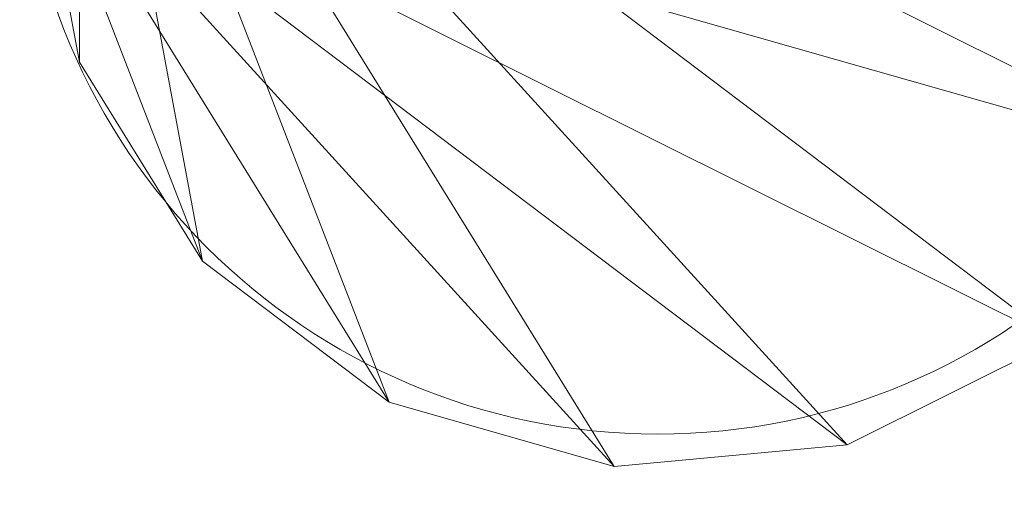
# Model space of a CAD drawing. Units: metres. Extents: x -0.052 to 0.464, y -0.506 to 0.052.
# Drawn here: x -0.052 to 0.028, y -0.056 to -0.018 of the extents above; entities that cross this region are included whole.
import ezdxf
from ezdxf.enums import TextEntityAlignment as Align

# ---------------------------------------------------------------- set-up
doc = ezdxf.new("R2010")
doc.units = ezdxf.units.M
doc.header["$MEASUREMENT"] = 0
for name, color, linetype in [('Mobilier 2D', 7, 'Continuous'), ('Mobilier 2D texte', 7, 'Continuous'), ('Mobilier 3D', 7, 'Continuous')]:
    doc.layers.add(name, color=color, linetype=linetype)
doc.styles.add('STYLE1', font='la.shx', dxfattribs={"height": 0.06})

# ---------------------------------------------------------------- blocks, each defined once
blk = doc.blocks.new('paranoid2')
at = {"layer": 'Mobilier 2D', "color": 202, "linetype": 'Continuous', "lineweight": 0}
blk.add_circle((-0.000229, 0.000156), 0.051972, dxfattribs=at)
at = {"layer": 'Mobilier 2D texte', "color": 6, "linetype": 'ByBlock', "lineweight": -2, "style": 'STYLE1'}
blk.add_text('paranoid', height=0.06, dxfattribs=at).set_placement((-0.056953, -0.134191), align=Align.BOTTOM_LEFT)
at = {"layer": 'Mobilier 3D', "color": 40, "linetype": 'Continuous', "lineweight": 0}
mesh = blk.add_polyface(dxfattribs=at)
corners = [(-0.047336, 0.015928, 0.000997), (-0.047336, -0.021542, 0.000997), (-0.050838, -0.002807, 0.000997)]
mesh.append_faces([[corners[k] for k in face] for face in [(0, 1, 2)]], dxfattribs={"color": 40})
mesh = blk.add_polyface(dxfattribs=at)
corners = [(-0.047336, 0.015928, 0.000997), (0.052003, -0.012337, 0.000997), (0.045118, -0.030109, 0.000997)]
mesh.append_faces([[corners[k] for k in face] for face in [(0, 1, 2)]], dxfattribs={"color": 40})
mesh = blk.add_polyface(dxfattribs=at)
corners = [(-0.047336, 0.015928, 0.000997), (0.045118, -0.030109, 0.000997), (0.032278, -0.044194, 0.000997)]
mesh.append_faces([[corners[k] for k in face] for face in [(0, 1, 2)]], dxfattribs={"color": 40})
mesh = blk.add_polyface(dxfattribs=at)
corners = [(-0.047336, 0.015928, 0.000997), (0.032278, -0.044194, 0.000997), (0.015217, -0.052689, 0.000997)]
mesh.append_faces([[corners[k] for k in face] for face in [(0, 1, 2)]], dxfattribs={"color": 40})
mesh = blk.add_polyface(dxfattribs=at)
corners = [(-0.047336, 0.015928, 0.000997), (0.015217, -0.052689, 0.000997), (-0.003761, -0.054448, 0.000997)]
mesh.append_faces([[corners[k] for k in face] for face in [(0, 1, 2)]], dxfattribs={"color": 40})
mesh = blk.add_polyface(dxfattribs=at)
corners = [(-0.047336, 0.015928, 0.000997), (-0.003761, -0.054448, 0.000997), (-0.022093, -0.049232, 0.000997)]
mesh.append_faces([[corners[k] for k in face] for face in [(0, 1, 2)]], dxfattribs={"color": 40})
mesh = blk.add_polyface(dxfattribs=at)
corners = [(-0.047336, 0.015928, 0.000997), (-0.022093, -0.049232, 0.000997), (-0.037303, -0.037747, 0.000997)]
mesh.append_faces([[corners[k] for k in face] for face in [(0, 1, 2)]], dxfattribs={"color": 40})
mesh = blk.add_polyface(dxfattribs=at)
corners = [(-0.047336, 0.015928, 0.000997), (-0.037303, -0.037747, 0.000997), (-0.047336, -0.021542, 0.000997)]
mesh.append_faces([[corners[k] for k in face] for face in [(0, 1, 2)]], dxfattribs={"color": 40})
mesh = blk.add_polyface(dxfattribs=at)
corners = [(-0.047336, -0.021542, 0.000997), (-0.047336, -0.021542, 0.046251), (-0.050838, -0.002807, 0.000997)]
mesh.append_faces([[corners[k] for k in face] for face in [(0, 1, 2)]], dxfattribs={"color": 40})
mesh = blk.add_polyface(dxfattribs=at)
corners = [(-0.047336, -0.021542, 0.046251), (-0.050838, -0.002807, 0.046251), (-0.050838, -0.002807, 0.000997)]
mesh.append_faces([[corners[k] for k in face] for face in [(0, 1, 2)]], dxfattribs={"color": 40})
mesh = blk.add_polyface(dxfattribs=at)
corners = [(-0.050838, -0.002807, 0.046251), (-0.047336, -0.021542, 0.046251), (-0.037303, -0.037747, 0.046251)]
mesh.append_faces([[corners[k] for k in face] for face in [(0, 1, 2)]], dxfattribs={"color": 40})
mesh = blk.add_polyface(dxfattribs=at)
corners = [(-0.050838, -0.002807, 0.046251), (-0.037303, -0.037747, 0.046251), (-0.022093, -0.049232, 0.046251)]
mesh.append_faces([[corners[k] for k in face] for face in [(0, 1, 2)]], dxfattribs={"color": 40})
mesh = blk.add_polyface(dxfattribs=at)
corners = [(-0.050838, -0.002807, 0.046251), (-0.022093, -0.049232, 0.046251), (-0.003761, -0.054448, 0.046251)]
mesh.append_faces([[corners[k] for k in face] for face in [(0, 1, 2)]], dxfattribs={"color": 40})
mesh = blk.add_polyface(dxfattribs=at)
corners = [(-0.050838, -0.002807, 0.046251), (-0.003761, -0.054448, 0.046251), (0.015217, -0.052689, 0.046251)]
mesh.append_faces([[corners[k] for k in face] for face in [(0, 1, 2)]], dxfattribs={"color": 40})
mesh = blk.add_polyface(dxfattribs=at)
corners = [(-0.050838, -0.002807, 0.046251), (0.015217, -0.052689, 0.046251), (0.032278, -0.044194, 0.046251)]
mesh.append_faces([[corners[k] for k in face] for face in [(0, 1, 2)]], dxfattribs={"color": 40})
mesh = blk.add_polyface(dxfattribs=at)
corners = [(-0.050838, -0.002807, 0.046251), (0.032278, -0.044194, 0.046251), (0.045118, -0.030109, 0.046251)]
mesh.append_faces([[corners[k] for k in face] for face in [(0, 1, 2)]], dxfattribs={"color": 40})
mesh = blk.add_polyface(dxfattribs=at)
corners = [(-0.050838, -0.002807, 0.046251), (0.045118, -0.030109, 0.046251), (0.052003, -0.012337, 0.046251)]
mesh.append_faces([[corners[k] for k in face] for face in [(0, 1, 2)]], dxfattribs={"color": 40})
mesh = blk.add_polyface(dxfattribs=at)
corners = [(-0.037303, -0.037747, 0.000997), (-0.037303, -0.037747, 0.046251), (-0.047336, -0.021542, 0.000997)]
mesh.append_faces([[corners[k] for k in face] for face in [(0, 1, 2)]], dxfattribs={"color": 40})
mesh = blk.add_polyface(dxfattribs=at)
corners = [(-0.037303, -0.037747, 0.046251), (-0.047336, -0.021542, 0.046251), (-0.047336, -0.021542, 0.000997)]
mesh.append_faces([[corners[k] for k in face] for face in [(0, 1, 2)]], dxfattribs={"color": 40})
mesh = blk.add_polyface(dxfattribs=at)
corners = [(-0.022093, -0.049232, 0.000997), (-0.022093, -0.049232, 0.046251), (-0.037303, -0.037747, 0.000997)]
mesh.append_faces([[corners[k] for k in face] for face in [(0, 1, 2)]], dxfattribs={"color": 40})
mesh = blk.add_polyface(dxfattribs=at)
corners = [(-0.022093, -0.049232, 0.046251), (-0.037303, -0.037747, 0.046251), (-0.037303, -0.037747, 0.000997)]
mesh.append_faces([[corners[k] for k in face] for face in [(0, 1, 2)]], dxfattribs={"color": 40})
mesh = blk.add_polyface(dxfattribs=at)
corners = [(0.032278, -0.044194, 0.000997), (0.032278, -0.044194, 0.046251), (0.015217, -0.052689, 0.000997)]
mesh.append_faces([[corners[k] for k in face] for face in [(0, 1, 2)]], dxfattribs={"color": 40})
mesh = blk.add_polyface(dxfattribs=at)
corners = [(0.032278, -0.044194, 0.046251), (0.015217, -0.052689, 0.046251), (0.015217, -0.052689, 0.000997)]
mesh.append_faces([[corners[k] for k in face] for face in [(0, 1, 2)]], dxfattribs={"color": 40})
mesh = blk.add_polyface(dxfattribs=at)
corners = [(-0.003761, -0.054448, 0.000997), (-0.003761, -0.054448, 0.046251), (-0.022093, -0.049232, 0.000997)]
mesh.append_faces([[corners[k] for k in face] for face in [(0, 1, 2)]], dxfattribs={"color": 40})
mesh = blk.add_polyface(dxfattribs=at)
corners = [(-0.003761, -0.054448, 0.046251), (-0.022093, -0.049232, 0.046251), (-0.022093, -0.049232, 0.000997)]
mesh.append_faces([[corners[k] for k in face] for face in [(0, 1, 2)]], dxfattribs={"color": 40})
mesh = blk.add_polyface(dxfattribs=at)
corners = [(0.015217, -0.052689, 0.000997), (0.015217, -0.052689, 0.046251), (-0.003761, -0.054448, 0.000997)]
mesh.append_faces([[corners[k] for k in face] for face in [(0, 1, 2)]], dxfattribs={"color": 40})
mesh = blk.add_polyface(dxfattribs=at)
corners = [(0.015217, -0.052689, 0.046251), (-0.003761, -0.054448, 0.046251), (-0.003761, -0.054448, 0.000997)]
mesh.append_faces([[corners[k] for k in face] for face in [(0, 1, 2)]], dxfattribs={"color": 40})

msp = doc.modelspace()

# ---------------------------------------------------------------- block references
msp.add_blockref('paranoid2', (0, 0))

doc.saveas('drawing.dxf')
